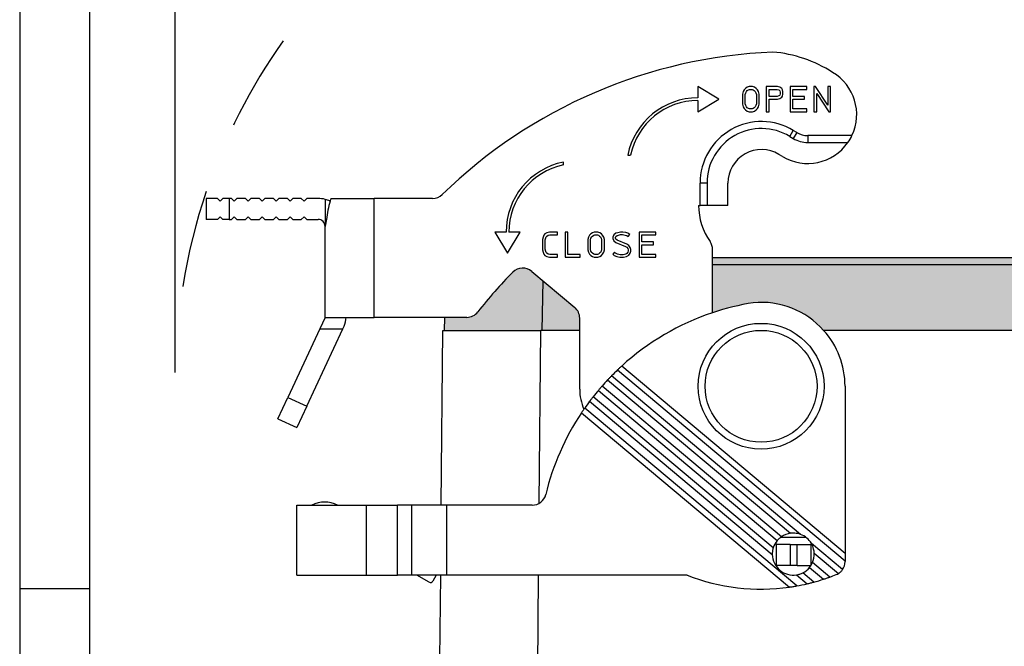
# Model space of a CAD drawing. Units: millimetres. Extents: x -652 to -355, y -239 to -29.
# Drawn here: x -652 to -581, y -146 to -101 of the extents above; entities that cross this region are included whole.
import ezdxf

# ---------------------------------------------------------------- set-up
doc = ezdxf.new("R2010")
doc.units = ezdxf.units.MM
doc.linetypes.add('DASHED', pattern=[15, 7, -8])
doc.layers.add('1', color=7, linetype='Continuous')
doc.styles.add('CONVERTER_13', font='simplex.shx', dxfattribs={"width": 0.95})
doc.dimstyles.new('ME10_DIM_14', dxfattribs={"dimtxt": 3, "dimasz": 3, "dimexe": 1, "dimexo": 0.5, "dimgap": 2, "dimtad": 1, "dimdsep": 46, "dimtxsty": 'CONVERTER_13', "dimsah": 1, "dimcen": 0.09, "dimclrd": 2, "dimclre": 2, "dimclrt": 4, "dimadec": 0, "dimazin": 0, "dimtfac": 1, "dimtdec": 4, "dimtix": 1, "dimtmove": 0, "dimatfit": 3, "dimfxl": 1, "dimtolj": 1, "dimtzin": 0, "dimarcsym": 0})

# ---------------------------------------------------------------- blocks, each defined once
blk = doc.blocks.new('_formato_A4', base_point=(-344.809381954781, -238.567025302628))
at = {"layer": '1', "color": 7, "linetype": 'Continuous'}
for p, q in [((-651.7441214641929, -28.56702530262788), (-651.744121464193, -238.567025302628)), ((-646.744121464193, -49.567025302628), (-646.7441214641933, -238.567025302628)), ((-646.7441214641933, -141.567025302628), (-651.7441214641933, -141.567025302628))]:
    blk.add_line(p, q, dxfattribs=at)
blk = doc.blocks.new('A4_oriz_new', base_point=(-651.744121464193, -238.567025302628))
at = {"layer": '1'}
blk.add_blockref('_formato_A4', (-344.809381954781, -238.567025302628), dxfattribs=at)
blk = doc.blocks.new('*D7')
at = {"layer": '1', "color": 2, "linetype": 'Continuous'}
for p, q in [((-640.6217729090216, -126.0934982973489), (-640.6217729090216, -91.79386161892317)), ((-529.3664700193654, -126.0934982973489), (-529.3664700193654, -91.79386161892317)), ((-529.3664700193654, -92.79386161892317), (-640.6217729090216, -92.79386161892317))]:
    blk.add_line(p, q, dxfattribs=at)
at = {"layer": '1', "color": 2}
for points in [[(-637.6217729090216, -92.39890412616099), (-637.6217729090216, -93.18881911168536), (-640.6217729090216, -92.79386161892317)], [(-532.3664700193654, -93.18881911168536), (-532.3664700193654, -92.39890412616099), (-529.3664700193654, -92.79386161892317)]]:
    blk.add_solid(points, dxfattribs=at)
at = {"layer": '1', "color": 4, "insert": (-587.2441214641935, -90.79386161892317), "char_height": 3, "attachment_point": 7, "rotation": 0.00013888888888888892, "line_spacing_factor": 0.60024009603842, "style": 'CONVERTER_13'}
blk.add_mtext('111', dxfattribs=at)

msp = doc.modelspace()

# ---------------------------------------------------------------- hatches: boundary and pattern name
at = {"layer": '1', "linetype": 'Continuous'}
msp.add_hatch(color=7, dxfattribs=at).paths.add_polyline_path([(-567.7773760587603, -118.3729246483366), (-602.2108668696264, -118.3729246483366), (-602.2108668696266, -117.8832114728429), (-567.7773760587602, -117.883211472843)])
h = msp.add_hatch(color=7, dxfattribs=at)
edge = h.paths.add_edge_path()
edge.add_arc((-615.7828889227944, -119.6375372456869), 0.9999999999999053, 50.00000000000845, 134.7840914295346)
edge.add_arc((-596.4108668696279, -139.1561120289961), 28.50000000000014, 134.7840914295327, 142.3982406854703)
edge.add_arc((-619.7828586546641, -121.1561120289904), 1, 270.000000000013, 322.39824068547193, ccw=False)
edge.add_line((-619.7828586546639, -122.1561120289904), (-621.3779388832061, -122.1561120289908))
edge.add_line((-621.3779388832061, -122.1561120289908), (-621.3941214641934, -123.0832114728428))
edge.add_line((-621.3941214641934, -123.0832114728428), (-614.4943880027442, -123.0832114728428))
edge.add_line((-614.4943880027442, -123.0832114728428), (-614.3951875980987, -123.0832114728428))
edge.add_line((-614.3951875980987, -123.0832114728428), (-611.7108668696267, -123.0832114728428))
edge.add_line((-611.7108668696267, -123.0832114728428), (-611.7108668696263, -122.2152698174685))
edge.add_arc((-612.7108668696263, -122.2152698174681), 1, 359.9999999999772, 410.0000000000071)
edge.add_line((-612.0680792599399, -121.449225374349), (-615.1401013131081, -118.8714928025679))
h = msp.add_hatch(color=7, dxfattribs=at)
edge = h.paths.add_edge_path()
edge.add_arc((-573.5441214641929, -139.0832114728429), 18.19999999999996, 71.52721692901669, 80.95541209742854)
edge.add_arc((-571.2441214641934, -127.0832114728428), 6.000000000000008, 84.63409342649236, 138.1896851042212)
edge.add_line((-575.716257419193, -123.0832114728428), (-594.2719855091938, -123.0832114728428))
edge.add_arc((-598.7441214641933, -127.0832114728428), 5.999999999999974, 41.81031489577883, 95.36590657350656)
edge.add_arc((-596.4441214641938, -139.0832114728429), 18.19999999999999, 99.04458790257112, 108.4727830709833)
edge.add_line((-602.210866869626, -121.82097965222), (-602.2108668696264, -118.3729246483366))
edge.add_line((-602.2108668696264, -118.3729246483366), (-567.7773760587603, -118.3729246483366))
edge.add_line((-567.7773760587603, -118.3729246483366), (-567.7773760587608, -121.82097965222))

# ---------------------------------------------------------------- linework, layer by layer
at = {"color": 2, "linetype": 'Continuous'}
for p, q in [((-603.27437523579, -105.6561122769996), (-603.2743752008871, -106.4561123471917)), ((-601.7743751965237, -106.5561122769995), (-603.27437523579, -105.6561122769996)), ((-600.031781665053, -106.0160763804992), (-600.074306665053, -106.1960763804993)), ((-600.074306665053, -106.1960763804993), (-600.0743066650529, -106.9160763804993)), ((-599.946731665053, -105.8810763804992), (-600.031781665053, -106.0160763804992)), ((-599.8616816650531, -105.7910763804993), (-599.946731665053, -105.8810763804992)), ((-599.8743066650529, -106.2193806194143), (-599.8448012917289, -106.0944901503178)), ((-599.8743066650529, -106.8927721415843), (-599.8743066650529, -106.2193806194143)), ((-599.734106665053, -105.7010763804993), (-599.8616816650531, -105.7910763804993)), ((-599.8448012917289, -106.0944901503178), (-599.7879375003174, -106.0042301639501)), ((-599.7879375003174, -106.0042301639501), (-599.7300522788995, -105.9429759613915)), ((-599.606531665053, -105.6560763804992), (-599.734106665053, -105.7010763804993)), ((-599.7300522788995, -105.9429759613915), (-599.6414521338401, -105.8804714498858)), ((-599.6414521338401, -105.8804714498858), (-599.5722921121292, -105.8560763804992)), ((-599.351381665053, -105.6560763804992), (-599.606531665053, -105.6560763804992)), ((-599.5722921121292, -105.8560763804992), (-599.3856212179769, -105.8560763804992)), ((-599.3856212179769, -105.8560763804992), (-599.3164611962659, -105.8804714498858)), ((-599.223806665053, -105.7010763804992), (-599.351381665053, -105.6560763804992)), ((-599.3164611962659, -105.8804714498858), (-599.2278610512066, -105.9429759613914)), ((-599.2278610512066, -105.9429759613914), (-599.1699758297888, -106.0042301639499)), ((-599.096231665053, -105.7910763804992), (-599.223806665053, -105.7010763804992)), ((-599.1699758297888, -106.0042301639499), (-599.113112038377, -106.0944901503176)), ((-599.113112038377, -106.0944901503176), (-599.0836066650529, -106.2193806194141)), ((-599.0111816650531, -105.8810763804991), (-599.096231665053, -105.7910763804992)), ((-599.0836066650529, -106.2193806194141), (-599.0836066650529, -106.8927721415842)), ((-598.926131665053, -106.0160763804991), (-599.0111816650531, -105.8810763804991)), ((-598.883606665053, -106.196076380499), (-598.926131665053, -106.0160763804991)), ((-598.8836066650528, -106.9160763804991), (-598.883606665053, -106.196076380499)), ((-597.565331665053, -105.656076380499), (-598.373306665053, -105.6560763804991)), ((-598.373306665053, -105.6560763804991), (-598.3733066650528, -107.456076380499)), ((-598.173306665053, -105.856076380499), (-597.5913393376497, -105.8560763804989)), ((-598.1733066650529, -106.356076380499), (-598.173306665053, -105.856076380499)), ((-597.5913393376497, -105.8560763804989), (-597.4811423288045, -105.8852290283415)), ((-597.395231665053, -105.7010763804988), (-597.565331665053, -105.656076380499)), ((-597.4811423288045, -105.8852290283415), (-597.4259858903908, -105.9241400960054)), ((-597.4259858903908, -105.9241400960054), (-597.4117915930141, -105.9541809370144)), ((-597.4117915930141, -106.2579718239834), (-597.4259858903907, -106.2880126649923)), ((-597.4117915930141, -105.9541809370144), (-597.382606665053, -106.0468315019702)), ((-597.382606665053, -106.1653212590276), (-597.4117915930141, -106.2579718239834)), ((-597.267656665053, -105.7910763804988), (-597.395231665053, -105.7010763804988)), ((-597.382606665053, -106.0468315019702), (-597.382606665053, -106.1653212590276)), ((-597.225131665053, -105.8810763804989), (-597.267656665053, -105.7910763804988)), ((-597.1826066650531, -106.0160763804989), (-597.225131665053, -105.8810763804989)), ((-597.2251316650529, -106.3310763804988), (-597.182606665053, -106.1960763804988)), ((-597.182606665053, -106.1960763804988), (-597.1826066650531, -106.0160763804989)), ((-595.481606665053, -105.6560763804986), (-596.672306665053, -105.6560763804989)), ((-596.672306665053, -105.6560763804989), (-596.6723066650528, -107.4560763804988)), ((-596.4723066650531, -105.8560763804988), (-595.481606665053, -105.8560763804987)), ((-596.4723066650529, -106.3660763804987), (-596.4723066650531, -105.8560763804988)), ((-595.481606665053, -105.8560763804987), (-595.481606665053, -105.6560763804986)), ((-594.8514074469572, -105.6560763804985), (-594.971306665053, -105.6560763804986)), ((-594.971306665053, -105.6560763804986), (-594.9713066650529, -107.4560763804986)), ((-593.9806066650528, -106.9724796789173), (-594.8514074469572, -105.6560763804985)), ((-594.7713066650529, -106.1396730820795), (-593.9005058831488, -107.4560763804984)), ((-594.7713066650529, -107.4560763804985), (-594.7713066650529, -106.1396730820795)), ((-593.780606665053, -105.6560763804984), (-593.9806066650531, -105.6560763804984)), ((-593.9806066650531, -105.6560763804984), (-593.9806066650528, -106.9724796789173)), ((-593.7806066650528, -107.4560763804984), (-593.780606665053, -105.6560763804984)), ((-603.2743751572586, -107.4561122769995), (-601.7743751965237, -106.5561122769995)), ((-603.2743751921614, -106.6561123471916), (-603.2743751572586, -107.4561122769995)), ((-600.0743066650529, -106.9160763804993), (-600.0317816650529, -107.0960763804992)), ((-599.8448012917288, -107.0176626106806), (-599.8743066650529, -106.8927721415843)), ((-599.0836066650529, -106.8927721415842), (-599.1131120383769, -107.0176626106806)), ((-598.9261316650528, -107.0960763804991), (-598.8836066650528, -106.9160763804991)), ((-597.5913393376496, -106.3560763804989), (-598.1733066650529, -106.356076380499)), ((-598.1733066650528, -107.456076380499), (-598.1733066650529, -106.5560763804991)), ((-598.1733066650529, -106.5560763804991), (-597.565331665053, -106.5560763804989)), ((-597.4811423288045, -106.3269237326563), (-597.5913393376496, -106.3560763804989)), ((-597.565331665053, -106.5560763804989), (-597.395231665053, -106.5110763804989)), ((-597.4259858903907, -106.2880126649923), (-597.4811423288045, -106.3269237326563)), ((-597.395231665053, -106.5110763804989), (-597.267656665053, -106.4210763804988)), ((-597.267656665053, -106.4210763804988), (-597.2251316650529, -106.3310763804988)), ((-595.651706665053, -106.3660763804985), (-596.4723066650529, -106.3660763804987)), ((-596.4723066650529, -107.2560763804988), (-596.4723066650529, -106.5660763804987)), ((-596.4723066650529, -106.5660763804987), (-595.6517066650529, -106.5660763804986)), ((-595.6517066650529, -106.5660763804986), (-595.651706665053, -106.3660763804985)), ((-600.0317816650529, -107.0960763804992), (-599.9467316650529, -107.2310763804992)), ((-599.9467316650529, -107.2310763804992), (-599.8616816650529, -107.3210763804993)), ((-599.8616816650529, -107.3210763804993), (-599.7341066650528, -107.4110763804992)), ((-599.7879375003173, -107.1079225970483), (-599.8448012917288, -107.0176626106806)), ((-599.7300522788994, -107.1691767996069), (-599.7879375003173, -107.1079225970483)), ((-599.7341066650528, -107.4110763804992), (-599.6065316650529, -107.4560763804991)), ((-599.6414521338401, -107.2316813111126), (-599.7300522788994, -107.1691767996069)), ((-599.5722921121289, -107.2560763804992), (-599.6414521338401, -107.2316813111126)), ((-599.6065316650529, -107.4560763804991), (-599.3513816650528, -107.4560763804991)), ((-599.3856212179768, -107.2560763804992), (-599.5722921121289, -107.2560763804992)), ((-599.3164611962657, -107.2316813111126), (-599.3856212179768, -107.2560763804992)), ((-599.3513816650528, -107.4560763804991), (-599.2238066650528, -107.4110763804992)), ((-599.2278610512063, -107.1691767996068), (-599.3164611962657, -107.2316813111126)), ((-599.1699758297885, -107.1079225970482), (-599.2278610512063, -107.1691767996068)), ((-599.2238066650528, -107.4110763804992), (-599.0962316650529, -107.3210763804992)), ((-599.1131120383769, -107.0176626106806), (-599.1699758297885, -107.1079225970482)), ((-599.0962316650529, -107.3210763804992), (-599.0111816650528, -107.2310763804991)), ((-599.0111816650528, -107.2310763804991), (-598.9261316650528, -107.0960763804991)), ((-598.3733066650528, -107.456076380499), (-598.1733066650528, -107.456076380499)), ((-596.6723066650528, -107.4560763804988), (-595.4816066650528, -107.4560763804986)), ((-595.4816066650528, -107.2560763804986), (-596.4723066650529, -107.2560763804988)), ((-595.4816066650528, -107.4560763804986), (-595.4816066650528, -107.2560763804986)), ((-594.9713066650529, -107.4560763804986), (-594.7713066650529, -107.4560763804985)), ((-593.9005058831488, -107.4560763804984), (-593.7806066650528, -107.4560763804984)), ((-596.6994055515788, -109.2148512839998), (-596.4415258954187, -108.7864845218219)), ((-596.1845058381087, -108.9412123155208), (-596.4423854942684, -109.3695790776981)), ((-596.1845058381087, -108.9412123155208), (-596.4415258954187, -108.7864845218219)), ((-596.6994055515788, -109.2148512839998), (-596.4423854942684, -109.3695790776981)), ((-595.4108668696281, -109.1561120289872), (-595.4108668696281, -109.6561120289872)), ((-592.2485892094595, -109.1561120289868), (-595.4108668696281, -109.1561120289872)), ((-595.4108668696281, -109.6561120289872), (-592.538585546359, -109.6561120289868)), ((-597.2160244627489, -110.6546793642323), (-597.4730445200593, -110.4999515705339)), ((-612.8743146508313, -111.2592378521976), (-612.8743146508313, -111.0551119342621)), ((-608.2753748485336, -110.5561122770004), (-608.0712489300008, -110.5561122770004)), ((-602.610866869627, -112.5561120289877), (-603.1108668696276, -112.5561120289882)), ((-603.1108668696273, -114.1561120289875), (-603.1108668696276, -112.5561120289882)), ((-602.610866869627, -112.5561120289877), (-602.6108668696273, -114.1561120289875)), ((-601.1108668696273, -114.1561120289873), (-601.1108668696276, -112.5561120289875)), ((-638.410866869627, -113.6561120289932), (-638.410866869627, -115.156112028993)), ((-637.6108668696266, -113.656112028993), (-638.410866869627, -113.6561120289932)), ((-637.6108668696266, -113.656112028993), (-637.410866869627, -113.8561120289929)), ((-637.410866869627, -113.8561120289929), (-637.2108668696269, -113.6561120289929)), ((-636.7581632249608, -113.6561120289927), (-637.2108668696269, -113.6561120289929)), ((-636.6108668696271, -113.6561120289927), (-636.7581632249608, -113.6561120289927)), ((-636.7581632249608, -113.6561120289927), (-636.7581632249609, -115.1561120289928)), ((-636.4108668696268, -113.8561120289926), (-636.6108668696271, -113.6561120289927)), ((-636.210866869627, -113.6561120289927), (-636.4108668696268, -113.8561120289926)), ((-635.6108668696269, -113.6561120289924), (-636.210866869627, -113.6561120289927)), ((-635.410866869627, -113.8561120289926), (-635.6108668696269, -113.6561120289924)), ((-635.2108668696272, -113.6561120289925), (-635.410866869627, -113.8561120289926)), ((-634.6108668696268, -113.6561120289925), (-635.2108668696272, -113.6561120289925)), ((-634.4108668696274, -113.8561120289925), (-634.6108668696268, -113.6561120289925)), ((-634.2108668696267, -113.6561120289922), (-634.4108668696274, -113.8561120289925)), ((-633.6108668696271, -113.6561120289921), (-634.2108668696267, -113.6561120289922)), ((-633.4108668696268, -113.8561120289922), (-633.6108668696271, -113.6561120289921)), ((-633.2108668696271, -113.6561120289922), (-633.4108668696268, -113.8561120289922)), ((-632.6108668696273, -113.656112028992), (-633.2108668696271, -113.6561120289922)), ((-632.410866869627, -113.8561120289919), (-632.6108668696273, -113.656112028992)), ((-632.2108668696275, -113.6561120289922), (-632.410866869627, -113.8561120289919)), ((-631.6108668696274, -113.656112028992), (-632.2108668696275, -113.6561120289922)), ((-631.4108668696271, -113.856112028992), (-631.6108668696274, -113.656112028992)), ((-631.2108668696272, -113.6561120289918), (-631.4108668696271, -113.856112028992)), ((-630.4108668696266, -113.6561120289919), (-631.2108668696272, -113.6561120289918)), ((-629.9108668696266, -113.7196203558881), (-629.9108668696267, -115.6531160088523)), ((-629.495014422564, -113.6561120289916), (-626.4108668696271, -113.6561120289912)), ((-626.4108668696257, -122.1561120289919), (-626.4108668696271, -113.6561120289912)), ((-622.2323695369739, -113.6561120289906), (-626.4108668696271, -113.6561120289912)), ((-603.2108668696272, -114.1561120289875), (-603.1108668696273, -114.1561120289875)), ((-602.6108668696273, -114.1561120289875), (-603.1108668696273, -114.1561120289875)), ((-601.1108668696273, -114.1561120289873), (-602.6108668696273, -114.1561120289875)), ((-637.6108668696276, -115.1561120289929), (-638.410866869627, -115.156112028993)), ((-637.6108668696276, -115.1561120289929), (-637.4108668696267, -114.9561120289919)), ((-637.4108668696267, -114.9561120289919), (-637.2108668696256, -115.1561120289929)), ((-636.7581632249609, -115.1561120289928), (-637.2108668696256, -115.1561120289929)), ((-636.7581632249609, -115.1561120289928), (-636.6108668696278, -115.1561120289928)), ((-636.4108668696267, -114.956112028992), (-636.6108668696278, -115.1561120289928)), ((-636.2108668696258, -115.1561120289927), (-636.4108668696267, -114.956112028992)), ((-636.2108668696258, -115.1561120289927), (-635.6108668696273, -115.1561120289927)), ((-635.4108668696268, -114.9561120289916), (-635.6108668696273, -115.1561120289927)), ((-635.2108668696261, -115.1561120289926), (-635.4108668696268, -114.9561120289916)), ((-635.2108668696261, -115.1561120289926), (-634.6108668696276, -115.1561120289925)), ((-634.4108668696272, -114.9561120289915), (-634.6108668696276, -115.1561120289925)), ((-634.2108668696258, -115.1561120289924), (-634.4108668696272, -114.9561120289915)), ((-634.2108668696258, -115.1561120289924), (-633.6108668696276, -115.1561120289924)), ((-633.4108668696267, -114.9561120289914), (-633.6108668696276, -115.1561120289924)), ((-633.2108668696259, -115.1561120289923), (-633.4108668696267, -114.9561120289914)), ((-633.2108668696259, -115.1561120289923), (-632.610866869628, -115.1561120289922)), ((-632.4108668696268, -114.9561120289915), (-632.610866869628, -115.1561120289922)), ((-632.2108668696262, -115.1561120289922), (-632.4108668696268, -114.9561120289915)), ((-632.2108668696262, -115.1561120289922), (-631.6108668696281, -115.1561120289921)), ((-631.410866869627, -114.9561120289912), (-631.6108668696281, -115.1561120289921)), ((-631.2108668696263, -115.156112028992), (-631.410866869627, -114.9561120289912)), ((-631.2108668696263, -115.156112028992), (-630.4108668696268, -115.1561120289919)), ((-629.9108668696267, -115.6561120289926), (-629.9108668696267, -115.6531160088523)), ((-629.9108668696257, -122.1561120289927), (-629.9108668696267, -115.6561120289926)), ((-617.7743145806382, -116.0561121075224), (-616.8743145806382, -117.5561120682567)), ((-616.9743146508305, -116.0561120726195), (-617.7743145806382, -116.0561121075224)), ((-616.8743145806382, -117.5561120682567), (-615.9743145806384, -116.0561120289911)), ((-615.9743145806384, -116.0561120289911), (-616.7743146508305, -116.0561120638939)), ((-614.0593751965224, -116.1011120289902), (-614.1943751965224, -116.1911120289903)), ((-613.8793751965223, -116.0561120289903), (-614.0593751965224, -116.1011120289902)), ((-613.2943751965223, -116.0561120289902), (-613.8793751965223, -116.0561120289903)), ((-613.2943751965223, -116.2561120289902), (-613.2943751965223, -116.0561120289902)), ((-612.7543751965223, -116.0561120289901), (-612.7543751965221, -117.8561120289901)), ((-612.5543751965223, -116.0561120289901), (-612.7543751965223, -116.0561120289901)), ((-612.5543751965221, -117.6561120289901), (-612.5543751965223, -116.0561120289901)), ((-610.7941751965224, -116.1011120289898), (-610.9217501965223, -116.1911120289898)), ((-610.6666001965224, -116.0561120289898), (-610.7941751965224, -116.1011120289898)), ((-610.4114501965223, -116.0561120289897), (-610.6666001965224, -116.0561120289898)), ((-610.2838751965224, -116.1011120289897), (-610.4114501965223, -116.0561120289897)), ((-610.1563001965224, -116.1911120289897), (-610.2838751965224, -116.1011120289897)), ((-608.9830971366367, -116.1002148733781), (-609.1195496761522, -116.1456990532166)), ((-608.806685759084, -116.0561120289895), (-608.9830971366367, -116.1002148733781)), ((-608.6243747027502, -116.0561120289895), (-608.806685759084, -116.0561120289895)), ((-608.4072607778753, -116.0995348139647), (-608.6243747027502, -116.0561120289895)), ((-608.2687680601201, -116.1456990532164), (-608.4072607778753, -116.0995348139647)), ((-606.2743751965224, -116.0561120289892), (-607.4650751965223, -116.0561120289894)), ((-607.4650751965223, -116.0561120289894), (-607.4650751965221, -117.8561120289893)), ((-606.2743751965223, -116.2561120289892), (-606.2743751965224, -116.0561120289892)), ((-614.3293751965223, -116.4161120289903), (-614.3743751965224, -116.5961120289903)), ((-614.3743751965224, -116.5961120289903), (-614.3743751965221, -117.3161120289903)), ((-614.2843751965223, -116.2811120289903), (-614.3293751965223, -116.4161120289903)), ((-614.1943751965224, -116.1911120289903), (-614.2843751965223, -116.2811120289903)), ((-614.1743751965222, -116.6207331541139), (-614.1372096034324, -116.4720707817544)), ((-614.1743751965222, -117.2914909038666), (-614.1743751965222, -116.6207331541139)), ((-614.1372096034324, -116.4720707817544), (-614.1095687867428, -116.3891483316854)), ((-614.1095687867428, -116.3891483316854), (-614.0669573141913, -116.3465368591339)), ((-614.0669573141913, -116.3465368591339), (-613.977259667522, -116.286738428021)), ((-613.977259667522, -116.286738428021), (-613.8547540713988, -116.2561120289902)), ((-613.8547540713988, -116.2561120289902), (-613.2943751965223, -116.2561120289902)), ((-611.0918501965223, -116.4161120289898), (-611.1343751965223, -116.5961120289898)), ((-611.1343751965223, -116.5961120289898), (-611.1343751965221, -117.3161120289898)), ((-611.0068001965224, -116.2811120289899), (-611.0918501965223, -116.4161120289898)), ((-610.9217501965223, -116.1911120289898), (-611.0068001965224, -116.2811120289899)), ((-610.9343751965224, -116.6194162679048), (-610.9048698231982, -116.4945257988084)), ((-610.9343751965221, -117.2928077900748), (-610.9343751965224, -116.6194162679048)), ((-610.9048698231982, -116.4945257988084), (-610.8480060317866, -116.4042658124406)), ((-610.8480060317866, -116.4042658124406), (-610.7901208103688, -116.3430116098822)), ((-610.7901208103688, -116.3430116098822), (-610.7015206653095, -116.2805070983764)), ((-610.7015206653095, -116.2805070983764), (-610.6323606435984, -116.2561120289898)), ((-610.6323606435984, -116.2561120289898), (-610.4456897494463, -116.2561120289898)), ((-610.4456897494463, -116.2561120289898), (-610.3765297277353, -116.2805070983763)), ((-610.3765297277353, -116.2805070983763), (-610.2879295826758, -116.343011609882)), ((-610.2879295826758, -116.343011609882), (-610.2300443612579, -116.4042658124406)), ((-610.2300443612579, -116.4042658124406), (-610.1731805698464, -116.4945257988083)), ((-610.1731805698464, -116.4945257988083), (-610.1436751965223, -116.6194162679047)), ((-610.0712501965223, -116.2811120289896), (-610.1563001965224, -116.1911120289897)), ((-610.1436751965223, -116.6194162679047), (-610.143675196522, -117.2928077900747)), ((-609.9862001965223, -116.4161120289896), (-610.0712501965223, -116.2811120289896)), ((-609.9436751965223, -116.5961120289897), (-609.9862001965223, -116.4161120289896)), ((-609.9436751965221, -117.3161120289897), (-609.9436751965223, -116.5961120289897)), ((-609.2770477990093, -116.250697801788), (-609.3320277608931, -116.4156376874395)), ((-609.3320277608931, -116.4156376874395), (-609.3320277608931, -116.5260413264929)), ((-609.3320277608931, -116.5260413264929), (-609.2770477990093, -116.6909812121443)), ((-609.1195496761522, -116.1456990532166), (-609.2770477990093, -116.250697801788)), ((-609.2770477990093, -116.6909812121443), (-609.1221676312305, -116.7942346573303)), ((-609.1517114661209, -116.4448989938455), (-609.1255490953572, -116.3664118815542)), ((-609.1517114661209, -116.496780020087), (-609.1517114661209, -116.4448989938455)), ((-609.1255490953572, -116.5752671323781), (-609.1517114661209, -116.496780020087)), ((-609.1255490953572, -116.3664118815542), (-609.0396202202717, -116.3091259648308)), ((-609.0370022651932, -116.6342983524875), (-609.1255490953572, -116.5752671323781)), ((-609.1221676312305, -116.7942346573303), (-608.4324578037265, -117.0782328215966)), ((-609.0396202202717, -116.3091259648308), (-608.9326457618445, -116.2734678120215)), ((-608.3472924376891, -116.9182965167536), (-609.0370022651932, -116.6342983524875)), ((-608.9326457618445, -116.2734678120215), (-608.7844878088072, -116.2364283237624)), ((-608.7844878088072, -116.2364283237624), (-608.6422295345509, -116.2364283237624)), ((-608.6422295345509, -116.2364283237624), (-608.4536317961881, -116.2741478714348)), ((-608.4536317961881, -116.2741478714348), (-608.3486975160006, -116.3091259648306)), ((-608.3486975160006, -116.3091259648306), (-608.2370300311354, -116.3835709547406)), ((-608.1370085470426, -116.2335387286013), (-608.2687680601201, -116.1456990532164)), ((-608.2370300311354, -116.3835709547406), (-608.1370085470426, -116.2335387286013)), ((-607.2650751965224, -116.2561120289893), (-606.2743751965223, -116.2561120289892)), ((-607.2650751965222, -116.7661120289893), (-607.2650751965224, -116.2561120289893)), ((-606.4444751965223, -116.7661120289892), (-607.2650751965222, -116.7661120289893)), ((-606.4444751965223, -116.9661120289891), (-606.4444751965223, -116.7661120289892)), ((-614.3743751965221, -117.3161120289903), (-614.329375196522, -117.4961120289903)), ((-614.329375196522, -117.4961120289903), (-614.2843751965221, -117.6311120289903)), ((-614.1372096034323, -117.4401532762262), (-614.1743751965222, -117.2914909038666)), ((-614.1095687867427, -117.5230757262952), (-614.1372096034323, -117.4401532762262)), ((-614.0669573141912, -117.5656871988467), (-614.1095687867427, -117.5230757262952)), ((-611.1343751965221, -117.3161120289898), (-611.0918501965222, -117.4961120289899)), ((-611.0918501965222, -117.4961120289899), (-611.0068001965221, -117.6311120289899)), ((-610.9048698231982, -117.4176982591713), (-610.9343751965221, -117.2928077900748)), ((-610.8480060317864, -117.507958245539), (-610.9048698231982, -117.4176982591713)), ((-610.7901208103686, -117.5692124480975), (-610.8480060317864, -117.507958245539)), ((-610.2300443612579, -117.5079582455389), (-610.2879295826757, -117.5692124480974)), ((-610.1731805698462, -117.4176982591712), (-610.2300443612579, -117.5079582455389)), ((-610.143675196522, -117.2928077900747), (-610.1731805698462, -117.4176982591712)), ((-610.0712501965221, -117.6311120289898), (-609.9862001965223, -117.4961120289897)), ((-609.9862001965223, -117.4961120289897), (-609.9436751965221, -117.3161120289897)), ((-609.2186893424348, -117.5025095603119), (-609.3461922172266, -117.6300124351041)), ((-609.1478924438802, -117.5733064588666), (-609.2186893424348, -117.5025095603119)), ((-608.4324578037265, -117.0782328215966), (-608.3331755863968, -117.144420966483)), ((-608.2031476570761, -117.0143930371623), (-608.3472924376891, -116.9182965167536)), ((-608.3331755863968, -117.144420966483), (-608.268732744896, -117.2410852287341)), ((-608.2687327448959, -117.4857251034438), (-608.3331755863968, -117.5823893656952)), ((-608.268732744896, -117.2410852287341), (-608.2366062701514, -117.3374646529682)), ((-608.2366062701514, -117.3893456792097), (-608.2687327448959, -117.4857251034438)), ((-608.2366062701514, -117.3374646529682), (-608.2366062701514, -117.3893456792097)), ((-608.1053058332818, -117.1611557728536), (-608.2031476570761, -117.0143930371623)), ((-608.0562899753791, -117.3082033465621), (-608.1053058332818, -117.1611557728536)), ((-608.1053058332818, -117.5656545593245), (-608.0562899753791, -117.4186069856155)), ((-608.0562899753791, -117.4186069856155), (-608.0562899753791, -117.3082033465621)), ((-607.2650751965222, -117.6561120289893), (-607.2650751965222, -116.9661120289892)), ((-607.2650751965222, -116.9661120289892), (-606.4444751965223, -116.9661120289891)), ((-602.2108668696266, -117.8832114728429), (-602.2108668696267, -117.318389689156)), ((-614.2843751965221, -117.6311120289903), (-614.1943751965221, -117.7211120289903)), ((-614.1943751965221, -117.7211120289903), (-614.0593751965221, -117.8111120289903)), ((-613.977259667522, -117.6254856299594), (-614.0669573141912, -117.5656871988467)), ((-614.0593751965221, -117.8111120289903), (-613.8793751965221, -117.8561120289902)), ((-613.8547540713987, -117.6561120289902), (-613.977259667522, -117.6254856299594)), ((-613.8793751965221, -117.8561120289902), (-613.294375196522, -117.8561120289901)), ((-613.2943751965221, -117.6561120289901), (-613.8547540713987, -117.6561120289902)), ((-613.294375196522, -117.8561120289901), (-613.2943751965221, -117.6561120289901)), ((-612.7543751965221, -117.8561120289901), (-611.6743751965221, -117.85611202899)), ((-611.6743751965221, -117.6561120289899), (-612.5543751965221, -117.6561120289901)), ((-611.6743751965221, -117.85611202899), (-611.6743751965221, -117.6561120289899)), ((-611.0068001965221, -117.6311120289899), (-610.9217501965221, -117.7211120289898)), ((-610.9217501965221, -117.7211120289898), (-610.7941751965221, -117.8111120289898)), ((-610.7941751965221, -117.8111120289898), (-610.6666001965222, -117.8561120289898)), ((-610.7015206653093, -117.6317169596032), (-610.7901208103686, -117.5692124480975)), ((-610.6323606435983, -117.6561120289897), (-610.7015206653093, -117.6317169596032)), ((-610.6666001965222, -117.8561120289898), (-610.4114501965221, -117.8561120289898)), ((-610.445689749446, -117.6561120289897), (-610.6323606435983, -117.6561120289897)), ((-610.376529727735, -117.6317169596031), (-610.445689749446, -117.6561120289897)), ((-610.4114501965221, -117.8561120289898), (-610.2838751965221, -117.8111120289897)), ((-610.2879295826757, -117.5692124480974), (-610.376529727735, -117.6317169596031)), ((-610.2838751965221, -117.8111120289897), (-610.1563001965221, -117.7211120289897)), ((-610.1563001965221, -117.7211120289897), (-610.0712501965221, -117.6311120289898)), ((-609.3461922172266, -117.6300124351041), (-609.254704450486, -117.7215002018444)), ((-609.254704450486, -117.7215002018444), (-609.0685345904687, -117.8145851318531)), ((-609.0094929733073, -117.6425061941529), (-609.1478924438802, -117.5733064588666)), ((-609.0685345904687, -117.8145851318531), (-608.8450853661695, -117.859274976713)), ((-608.8272305343687, -117.6789586819405), (-609.0094929733073, -117.6425061941529)), ((-608.8450853661695, -117.859274976713), (-608.5838035364261, -117.859274976713)), ((-608.6016583682269, -117.6789586819405), (-608.8272305343687, -117.6789586819405)), ((-608.4250457861383, -117.6436361655228), (-608.6016583682269, -117.6789586819405)), ((-608.5838035364261, -117.859274976713), (-608.3547044552771, -117.8134551604831)), ((-608.3331755863968, -117.5823893656952), (-608.4250457861383, -117.6436361655228)), ((-608.3547044552771, -117.8134551604831), (-608.2031476570761, -117.7124172950155)), ((-608.2031476570761, -117.7124172950155), (-608.1053058332818, -117.5656545593245)), ((-607.4650751965221, -117.8561120289893), (-606.2743751965221, -117.8561120289892)), ((-606.2743751965221, -117.6561120289892), (-607.2650751965222, -117.6561120289893)), ((-606.2743751965221, -117.8561120289892), (-606.2743751965221, -117.6561120289892)), ((-602.2108668696266, -117.8832114728429), (-567.7773760587602, -117.883211472843)), ((-602.2108668696264, -118.3729246483366), (-602.2108668696266, -117.8832114728429)), ((-615.1401013131081, -118.8714928025679), (-612.0680792599399, -121.449225374349)), ((-602.210866869626, -121.82097965222), (-602.2108668696264, -118.3729246483366)), ((-602.2108668696264, -118.3729246483366), (-567.7773760587603, -118.3729246483366)), ((-614.3951875980987, -123.0832114728428), (-614.3334858990021, -119.5483234990459)), ((-629.9108668696257, -122.1561120289927), (-630.2962010527104, -122.9824638513258)), ((-629.9108668696257, -122.1561120289927), (-628.4108668696256, -122.1561120289923)), ((-628.4108668696256, -122.1561120289923), (-626.4108668696257, -122.1561120289919)), ((-621.3779388832061, -122.1561120289908), (-626.4108668696257, -122.1561120289919)), ((-621.3779388832061, -122.1561120289908), (-621.3941214641934, -123.0832114728428)), ((-619.7828586546639, -122.1561120289904), (-621.3779388832061, -122.1561120289908)), ((-611.7108668696267, -123.0832114728428), (-611.7108668696263, -122.2152698174685)), ((-630.2962010527104, -122.9824638513258), (-632.5795986616288, -127.8792258259282)), ((-631.2201369810733, -128.5131532185389), (-628.6411341742661, -122.9824638513255)), ((-630.2962010527104, -122.9824638513258), (-628.6411341742661, -122.9824638513255)), ((-628.6411341742661, -122.9824638513255), (-628.5514051890706, -122.7900394216036)), ((-621.6032073115779, -135.5832114728429), (-621.4941214641934, -123.0832114728428)), ((-621.4941214641934, -123.0832114728428), (-621.3941214641934, -123.0832114728428)), ((-621.3941214641934, -123.0832114728428), (-614.4943880027442, -123.0832114728428)), ((-614.6022687585371, -135.4451216540761), (-614.4943880027442, -123.0832114728428)), ((-614.3951875980987, -123.0832114728428), (-614.4943880027442, -123.0832114728428)), ((-611.7108668696267, -123.0832114728428), (-614.3951875980987, -123.0832114728428)), ((-611.7108668696286, -127.296625447093), (-611.7108668696267, -123.0832114728428)), ((-575.716257419193, -123.0832114728428), (-594.2719855091938, -123.0832114728428)), ((-609.0058410871358, -125.9134278711812), (-592.7441214641932, -139.5586308091006)), ((-592.7441214641932, -139.0364678933677), (-608.7111674873224, -125.6385254643693)), ((-609.7126047991411, -126.6257899904403), (-596.6389200021435, -137.595914081729)), ((-595.9183624351766, -137.6783707546799), (-609.4350017441276, -126.3365636957829)), ((-610.3770488042061, -127.3736625601846), (-597.5840598769665, -138.1082548506863)), ((-597.2823364905498, -137.8392679172132), (-610.1163283078538, -127.0702701167812)), ((-592.7441214641933, -127.0832114728428), (-592.7441214641932, -139.0364678933677)), ((-633.2918129635505, -129.4065743252857), (-632.5795986616288, -127.8792258259282)), ((-632.5795986616288, -127.8792258259282), (-631.2201369810733, -128.5131532185389)), ((-597.8785091798088, -138.6444269228703), (-610.7554998691908, -127.8393487847366)), ((-631.2201369810733, -128.5131532185389), (-631.932351282995, -130.0405017178964)), ((-596.1999954697009, -141.3582744472802), (-611.3524835025337, -128.643827327512)), ((-610.9993706017917, -128.1568798586892), (-597.9438497169492, -139.1117626179878)), ((-633.2918129635505, -129.4065743252857), (-631.932351282995, -130.0405017178964)), ((-611.5793835823204, -128.9755984699819), (-596.7229220520343, -141.4416498606444)), ((-631.9441214641934, -135.5832114728428), (-630.8621945132737, -135.5832114728428)), ((-631.9441214641934, -140.5832114728428), (-631.9441214641934, -135.5832114728428)), ((-630.8621945132737, -135.5832114728428), (-629.026048415113, -135.5832114728428)), ((-629.026048415113, -135.5832114728428), (-626.9441214641934, -135.5832114728428)), ((-626.9441214641934, -135.5832114728428), (-624.7441214641933, -135.5832114728428)), ((-626.9441214641934, -140.5832114728428), (-626.9441214641934, -135.5832114728428)), ((-623.7441214641933, -135.5832114728428), (-624.7441214641933, -135.5832114728428)), ((-624.7441214641933, -140.5832114728428), (-624.7441214641933, -135.5832114728428)), ((-623.7441214641933, -135.5832114728428), (-623.7441214641933, -140.5832114728428)), ((-621.6032073115779, -135.5832114728429), (-623.7441214641933, -135.5832114728428)), ((-621.2441214641933, -135.5832114728428), (-621.6032073115779, -135.5832114728429)), ((-621.2441214641933, -135.5832114728428), (-621.2441214641933, -140.5832114728428)), ((-615.1093297405565, -135.5832114728428), (-621.2441214641933, -135.5832114728428)), ((-595.5143704764125, -137.9061120289888), (-597.3738724519754, -137.9061120289891)), ((-597.6608668696233, -138.4061120289892), (-597.6608668696229, -139.906112028989)), ((-596.6608668696233, -138.406112028989), (-597.6608668696233, -138.4061120289892)), ((-596.6608668696233, -138.406112028989), (-596.6608668696229, -139.9061120289889)), ((-596.6608668696233, -138.406112028989), (-596.1608668696231, -138.406112028989)), ((-596.160866869623, -139.9061120289888), (-596.1608668696231, -138.406112028989)), ((-596.1608668696231, -138.406112028989), (-595.1608668696231, -138.4061120289888)), ((-595.160866869623, -139.8599080967022), (-595.1608668696231, -138.4061120289888)), ((-592.9220690174134, -140.192559456424), (-595.1519205304804, -138.3214918742293)), ((-594.9455930512628, -139.0167841016756), (-593.2131084165505, -140.4705113196829)), ((-592.7441214641932, -139.0364678933677), (-592.7441214641932, -139.2975493512342)), ((-592.7441214641932, -139.2975493512342), (-592.7441214641932, -139.5586308091006)), ((-596.6608668696229, -139.9061120289889), (-597.6608668696229, -139.906112028989)), ((-596.160866869623, -139.9061120289888), (-596.6608668696229, -139.9061120289889)), ((-596.160866869623, -139.9061120289888), (-595.1899944073542, -139.9061120289885)), ((-595.2860283958129, -140.0365322189561), (-594.2815212242016, -140.8794138161701)), ((-595.1899944073542, -139.9061120289885), (-595.160866869623, -139.9061120289884)), ((-595.160866869623, -139.8804737515533), (-595.160866869623, -139.8599080967022)), ((-595.160866869623, -139.9061120289884), (-595.160866869623, -139.8804737515533)), ((-593.8391844721731, -140.7284155059204), (-595.0735216944803, -139.692683597934)), ((-592.7441214641932, -139.5586308091006), (-592.7441214641931, -139.6231476768272)), ((-631.9441214641934, -140.5832114728428), (-626.9441214641934, -140.5832114728428)), ((-626.9441214641934, -140.5832114728428), (-624.7441214641933, -140.5832114728428)), ((-623.7441214641933, -140.5832114728428), (-624.7441214641933, -140.5832114728428)), ((-623.3614355620134, -140.5832114728428), (-623.7441214641933, -140.5832114728428)), ((-621.9609998290637, -140.5832114728428), (-623.3614355620134, -140.5832114728428)), ((-622.4843138430581, -141.0896179333938), (-623.3614355620134, -140.5832114728428)), ((-621.9609998290637, -140.5832114728428), (-622.2111087623011, -141.0164128526369)), ((-621.6468416505317, -140.5832114728429), (-621.9609998290637, -140.5832114728428)), ((-621.6992028572762, -146.5832114728428), (-621.6468416505317, -140.5832114728429)), ((-621.2441214641933, -140.5832114728428), (-621.6468416505317, -140.5832114728429)), ((-604.035624086323, -140.5832114728428), (-621.2441214641933, -140.5832114728428)), ((-614.9350948261775, -173.5832114728428), (-614.6471081890825, -140.5832114728428)), ((-596.2118137752033, -140.5651133378926), (-595.450258128286, -141.2041344003419)), ((-594.9713799913696, -141.0837979526743), (-595.7629242245945, -140.4196134785149))]:
    msp.add_line(p, q, dxfattribs=at)
for radius in [4.5, 4]:
    msp.add_circle((-598.7441214641933, -127.0832114728428), radius, dxfattribs=at)
for centre, radius, start, end in [((-596.4108668696211, -139.1561120289885), 36.00000000000004, 92.37744417415408, 134.2570386424655), ((-598.7108668696272, -112.5561120289872), 9.403672621786905, 57.31878489563094, 85.07918568392185), ((-595.4108668696283, -107.6561120289867), 3.500000000000421, 334.6230664748491, 59.47597965068935), ((-603.274374962549, -111.5561123471916), 5.0999999999999, 90.0000026776013, 168.6922697616916), ((-603.274374962549, -111.5561123471916), 4.900000000000011, 90.00000268486147, 168.2242551757413), ((-598.7108668696272, -112.5561120289872), 4.399999999999862, 58.95177800654428, 180.000000000013), ((-598.7108668696272, -112.5561120289872), 3.899999999999846, 58.95177800654428, 180.0000000000073), ((-595.4108668696283, -107.6561120289867), 1.500000000000505, 238.9517780065447, 270.0000000000086), ((-595.4108668696283, -107.6561120289867), 3.500000000000411, 238.9517780065451, 325.1500954209554), ((-595.410866869627, -107.6561120289871), 2.000000000000137, 238.9517780065076, 269.9999999999674), ((-595.4108668696283, -107.6561120289867), 3.500000000000342, 325.1500954209554, 334.6230664748491), ((-598.7108668696272, -112.5561120289872), 2.399999999999353, 58.95177800654414, 180.0000000000071), ((-611.8743146508305, -116.056111834282), 5.100000000000069, 101.3077294341463, 180.0000026775946), ((-611.8743146508305, -116.056111834282), 4.89999999999999, 101.7757439858762, 180.0000026848556), ((-630.4108668696263, -115.6561120289919), 2.000000000000005, 75.52248781408021, 90.00000000000978), ((-630.4108668696234, -115.656112028993), 2.000000000000306, 64.5818489447129, 75.52248781416688), ((-622.232369536974, -112.6561120289906), 1, 270.0000000000065, 314.2570386424696), ((-598.7108668696272, -114.1561120289869), 4.5, 180.0000000000076, 215.0968012275954), ((-630.4108668696263, -115.6561120289919), 0.4999999999995453, 359.9999999999202, 90.00000000006513), ((-603.2108668696267, -117.3183896891562), 1, 1.14e-11, 35.09680122759801), ((-596.4108668696279, -139.1561120289961), 28.50000000000014, 134.7840914295327, 142.3982406854703), ((-615.7828889227944, -119.6375372456869), 0.9999999999999053, 50.00000000000845, 134.7840914295346), ((-619.7828586546641, -121.1561120289904), 1, 270.000000000013, 322.3982406854719), ((-612.7108668696263, -122.2152698174681), 1, 359.9999999999772, 50.00000000000712), ((-596.4441214641938, -139.0832114728429), 18.19999999999999, 99.04458790257112, 108.4727830709833), ((-598.7441214641933, -127.0832114728428), 5.999999999999974, 41.81031489577883, 95.36590657350656), ((-629.9108668696257, -122.1561120289927), 1.500000000000063, 335.0000000000074, 1.52e-11), ((-596.4441214641938, -139.0832114728429), 18.19999999999996, 108.4727830709833, 132.3775909704643), ((-598.7441214641933, -127.0832114728428), 6, 0, 41.81031489577883), ((-596.4441214641938, -139.0832114728429), 18.20000000000006, 133.6462890881468, 135.5436835891324), ((-596.4441214641938, -139.0832114728429), 18.19999999999999, 133.0123704511097, 133.6462890881468), ((-596.4441214641938, -139.0832114728429), 18.20000000000003, 132.3775909704643, 133.0123704511097), ((-596.4441214641938, -139.0832114728429), 18.19999999999999, 136.805768702051, 138.6961824100135), ((-596.4441214641938, -139.0832114728429), 18.2, 136.1749584974036, 136.805768702051), ((-596.4441214641938, -139.0832114728429), 18.20000000000002, 135.5436835891324, 136.1749584974036), ((-608.2108668696286, -127.2966254470945), 3.5, 179.9999999999756, 204.0409633777294), ((-596.4441214641938, -139.0832114728429), 18.19999999999996, 139.9555428303136, 141.8447333866594), ((-596.4441214641938, -139.0832114728429), 18.19999999999998, 139.3259033327699, 139.9555428303136), ((-596.4441214641938, -139.0832114728429), 18.2, 138.6961824100135, 139.3259033327699), ((-596.4441214641938, -139.0832114728429), 18.19999999999999, 142.4748081002231, 143.105182439435), ((-596.4441214641929, -139.0832114728416), 18.19999999999998, 141.8447333866644, 142.4748081002281), ((-596.4441214641951, -139.0832114728447), 18.2, 144.9988739364973, 145.6312199138702), ((-596.4441214641938, -139.0832114728429), 18.19999999999998, 143.105182439435, 144.9988739365042), ((-596.4441214641938, -139.0832114728429), 18.20000000000003, 146.2642548028313, 166.4452159628208), ((-596.4441214641938, -139.0832114728429), 18.2, 145.6312199138771, 146.2642548028313), ((-615.1093297405565, -134.5832114728428), 1, 270, 346.4452159628199), ((-629.9441214641934, -137.3600462644181), 2.000000000000023, 62.67504634935815, 117.3249536506419), ((-596.4441214641938, -139.0832114728429), 1.500000000000555, 123.9735424162987, 131.7931146109839), ((-596.4441214641938, -139.0832114728429), 1.500000000000507, 97.46183124071362, 123.9735424162987), ((-596.4441214641938, -139.0832114728429), 1.500000000000576, 85.96122989334897, 97.46183124071362), ((-596.4441214641938, -139.0832114728429), 1.500000000000614, 69.4817313652168, 85.96122989334897), ((-596.4441214641938, -139.0832114728429), 1.500000000000596, 30.5182686347823, 69.4817313652168), ((-596.4441214641938, -139.0832114728429), 1.500000000000622, 162.9909331210758, 171.5954852028588), ((-596.4441214641938, -139.0832114728429), 1.500000000000589, 139.4605784265818, 162.9909331210758), ((-598.1608668696233, -138.4061120289881), 0.5, 359.999999999873, 18.86096034164672), ((-596.4441214641938, -139.0832114728429), 1.500000000000581, 131.7931146109839, 139.4605784265818), ((-594.6608668696231, -138.4061120289876), 0.5000000000000501, 169.992651000375, 180.0000000001368), ((-596.4441214641938, -139.0832114728429), 1.500000000000549, 14.03877010664742, 30.5182686347823), ((-596.4441214641938, -139.0832114728429), 1.500000000000566, 171.5954852028588, 181.0906392740008), ((-596.4441214641938, -139.0832114728429), 1.50000000000062, 181.0906392740008, 278.9093607260011), ((-596.4441214641938, -139.0832114728429), 1.500000000000614, 336.0264575837022, 2.53816875928362), ((-596.4441214641938, -139.0832114728429), 1.500000000000589, 2.53816875928362, 14.03877010664742), ((-596.4441214641938, -139.0832114728429), 1.500000000000629, 297.0090668789232, 320.5394215734189), ((-596.4441214641938, -139.0832114728429), 1.500000000000604, 320.5394215734189, 326.7289545522573), ((-596.4441214641938, -139.0832114728429), 1.500000000000555, 328.8153555308691, 336.0264575837022), ((-593.7441214641932, -139.6231476768272), 1.000000000000146, 325.2907824640677, 0), ((-598.7441214641933, -127.0832114728428), 14.50000000000017, 248.5966503605916, 278.0127269458292), ((-596.4441214641938, -139.0832114728429), 1.500000000000643, 278.9093607260011, 288.4045147971432), ((-596.4441214641938, -139.0832114728429), 1.500000000000674, 288.4045147971432, 297.0090668789232), ((-598.7441214641933, -127.0832114728428), 14.50000000000021, 288.8526100784914, 289.7716004694385), ((-598.744121464195, -127.0832114728434), 14.5000000000002, 289.7716004694456, 291.7384607915283), ((-593.7441214641932, -139.6231476768272), 1.000000000000114, 291.738460791522, 302.0739279585242), ((-593.7441214641932, -139.6231476768272), 1.000000000000235, 302.0739279585242, 313.8120885534162), ((-593.7441214641932, -139.6231476768272), 1.000000000000227, 313.8120885534162, 325.2907824640677), ((-622.3843138430581, -140.9164128526369), 0.2000000000000229, 239.9999999999963, 330.0000000000074), ((-598.7441214641933, -127.0832114728428), 14.50000000000021, 278.0127269458292, 279.0672754258445), ((-598.7441214641933, -127.0832114728428), 14.50000000000023, 279.0672754258445, 280.1052517439973), ((-598.7441214641933, -127.0832114728428), 14.50000000000019, 280.1052517439973, 283.1301023541561), ((-598.7441214641933, -127.0832114728428), 14.50000000000014, 283.1301023541561, 284.1117024471943), ((-598.7441214641933, -127.0832114728428), 14.50000000000019, 284.1117024471943, 285.0812810091729), ((-598.7441214641933, -127.0832114728428), 14.50000000000015, 285.0812810091729, 287.9246226620623), ((-598.7441214641933, -127.0832114728428), 14.50000000000014, 287.9246226620623, 288.8526100784914)]:
    msp.add_arc(centre, radius, start, end, dxfattribs=at)
for points, knots in [([(-629.5524243004421, -113.8497133035122), (-629.6081719208037, -114.0622185445544), (-629.7211407167974, -114.4928461741185), (-629.7873264449565, -114.9331091337196), (-629.8208509652014, -115.1561120289916)], [0, 0, 0, 0, 0.6585687734052651, 1.334545470572296, 1.334545470572296, 1.334545470572296, 1.334545470572296]), ([(-629.495014422564, -113.6561120289916), (-629.5048465349722, -113.6882015058441), (-629.5245664501006, -113.7525622866168), (-629.5431208844459, -113.8172686967475), (-629.5524243004421, -113.8497133035122)], [0, 0, 0, 0, 0.1006835982129761, 0.2019376770588231, 0.2019376770588231, 0.2019376770588231, 0.2019376770588231]), ([(-629.8208509652014, -115.1561120289916), (-629.8270780075178, -115.1996542944719), (-629.8388556488004, -115.2820087318212), (-629.8597403888475, -115.3972327566426), (-629.8779576814313, -115.4880668740302), (-629.8924107129217, -115.5556167394426), (-629.9016439257106, -115.6000813296257), (-629.9083769733154, -115.6311856790116), (-629.9102005273573, -115.6472470903102), (-629.9108668696267, -115.6531160088523)], [0, 0, 0, 0, 0.1319450990981999, 0.2495567135023298, 0.3512371633733312, 0.4098783769911423, 0.4567683247632717, 0.4875284783757962, 0.5052404238576572, 0.5052404238576572, 0.5052404238576572, 0.5052404238576572])]:
    msp.add_open_spline(points, degree=3, knots=knots, dxfattribs=at)
at = {"layer": '1', "color": 2, "linetype": 'DASHED'}
for radius, start, end in [(41.87765144482813, 144.6770126487209, 161.2991616912518), (41.87765144482817, 161.2991616912518, 180)]:
    msp.add_arc((-598.7441214641934, -126.5934982973489), radius, start, end, dxfattribs=at)

# ---------------------------------------------------------------- block references
msp.add_blockref('A4_oriz_new', (-651.744121464193, -238.567025302628))

# ---------------------------------------------------------------- dimensions: what is measured, and where the dimension line sits
at = {"layer": '1'}
dim = msp.add_linear_dim(base=(-529.3664700193654, -92.79386161892317), p1=(-640.6217729090216, -126.5934982973489), p2=(-529.3664700193654, -126.5934982973489), text='111', dimstyle='ME10_DIM_14', dxfattribs=at)
dim.commit()
dim.dimension.update_dxf_attribs({"geometry": '*D7', "text_midpoint": (-584.9941214641935, -89.29386161892317), "text_rotation": 0.00013888888889})

doc.saveas('drawing.dxf')
